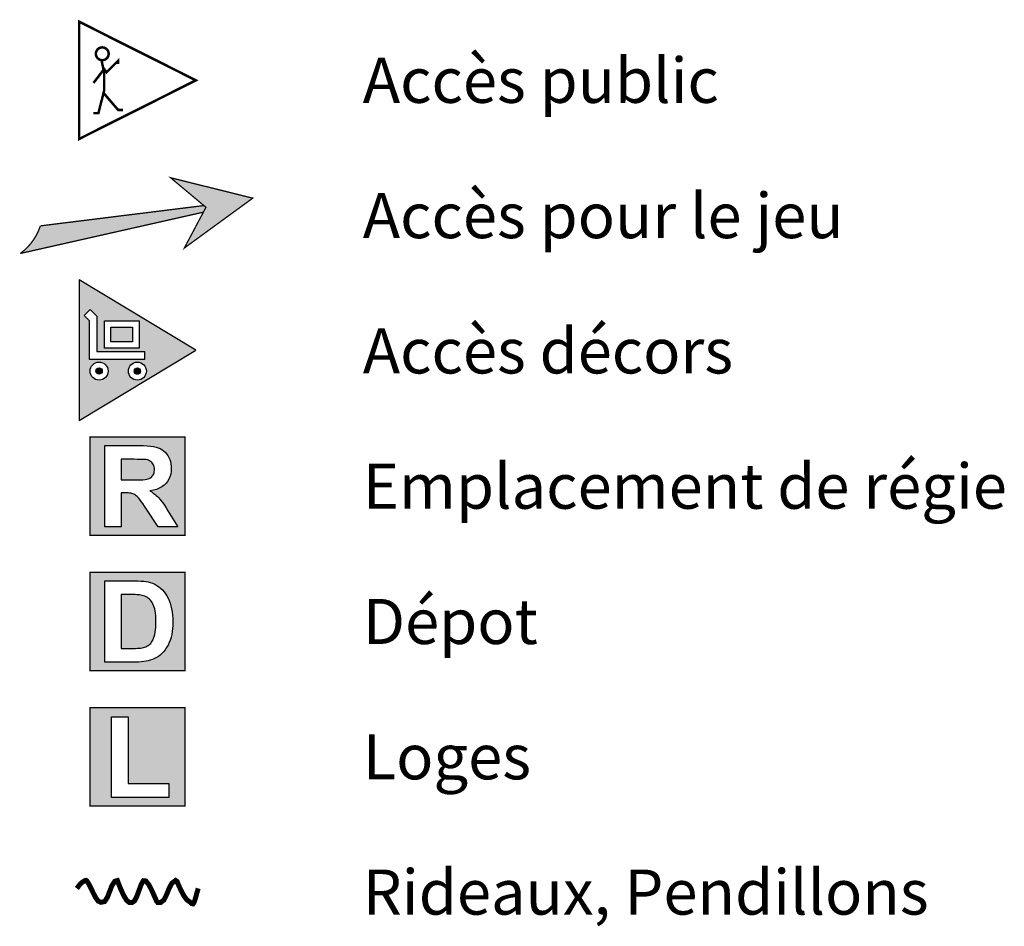
# Model space of a CAD drawing. Units: inches. Extents: x 5517 to 10782, y -1748 to -70.
# Drawn here: x 9996 to 10782, y -1262 to -538 of the extents above; entities that cross this region are included whole.
import ezdxf

# ---------------------------------------------------------------- set-up
doc = ezdxf.new("R2010")
doc.units = ezdxf.units.IN
doc.header["$MEASUREMENT"] = 0
doc.layers.add('9', color=7, linetype='Continuous')
doc.styles.add('DC_TEXTSTYLE1', font='ARIALBD.TTF', dxfattribs={"height": 0.2})

msp = doc.modelspace()

# ---------------------------------------------------------------- hatches: boundary and pattern name
at = {"layer": '9', "linetype": 'Continuous', "ltscale": 0.1}
for points in [[(10127.27, -719.86), (10181.86, -680.38), (10116.26, -664.1), (10144.46, -687.7)], [(9997.09, -724.32), (9997.6, -723.52), (9998.94, -722.43), (10000.23, -721.29), (10001.47, -720.09), (10002.66, -718.85), (10003.81, -717.56), (10004.9, -716.23), (10005.94, -714.86), (10006.93, -713.45), (10007.86, -712), (10008.73, -710.51), (10009.54, -708.99), (10010.29, -707.44), (10010.98, -705.86), (10011.61, -704.26), (10012.18, -702.63), (10012.2, -702.54), (10142.8, -686.75), (10144.17, -687.45), (10142.43, -691.58)], [(10077.14, -905.42), (10086.54, -905.45), (10089.49, -905.43), (10092.04, -905.36), (10094.19, -905.25), (10095.96, -905.1), (10097.33, -904.9), (10098.31, -904.66), (10099.06, -904.37), (10099.76, -904.01), (10100.4, -903.58), (10100.99, -903.1), (10101.52, -902.54), (10101.99, -901.93), (10102.4, -901.25), (10102.73, -900.52), (10102.99, -899.74), (10103.18, -898.9), (10103.29, -898.01), (10103.33, -897.06), (10103.28, -896), (10103.13, -895.01), (10102.89, -894.08), (10102.55, -893.24), (10102.11, -892.46), (10101.58, -891.75), (10100.95, -891.12), (10100.25, -890.58), (10099.47, -890.11), (10098.6, -889.73), (10097.66, -889.43), (10096.64, -889.21), (10095.93, -889.14), (10094.87, -889.08), (10093.45, -889.03), (10091.68, -889), (10089.56, -888.98), (10087.08, -888.97), (10076.89, -888.97)], [(10076.96, -997.26), (10076.89, -1039.94), (10086.61, -1039.94), (10088.34, -1039.92), (10089.91, -1039.87), (10091.3, -1039.79), (10092.53, -1039.67), (10093.6, -1039.53), (10094.49, -1039.35), (10095.52, -1039.05), (10096.48, -1038.69), (10097.39, -1038.27), (10098.24, -1037.79), (10099.02, -1037.24), (10099.75, -1036.64), (10100.42, -1035.94), (10101.06, -1035.1), (10101.65, -1034.13), (10102.2, -1033.02), (10102.71, -1031.77), (10103.17, -1030.39), (10103.58, -1028.85), (10103.91, -1027.14), (10104.17, -1025.25), (10104.36, -1023.18), (10104.47, -1020.94), (10104.51, -1018.53), (10104.47, -1016.12), (10104.36, -1013.9), (10104.17, -1011.88), (10103.91, -1010.06), (10103.58, -1008.42), (10103.17, -1006.99), (10102.7, -1005.69), (10102.17, -1004.5), (10101.58, -1003.4), (10100.93, -1002.4), (10100.23, -1001.51), (10099.47, -1000.7), (10098.64, -999.99), (10097.74, -999.36), (10096.77, -998.81), (10095.73, -998.34), (10094.61, -997.95), (10093.42, -997.64), (10092.48, -997.45), (10091.47, -997.3), (10090.38, -997.18), (10089.23, -997.09), (10088.01, -997.04), (10086.71, -997.02), (10085.33, -997.02), (10083.85, -997.02), (10082.26, -997.02), (10080.58, -997.02), (10078.78, -997.02)]]:
    msp.add_hatch(color=7, dxfattribs=at).paths.add_polyline_path(points)
at = {"layer": '9', "linetype": 'Continuous', "ltscale": 0.001}
h = msp.add_hatch(color=7, dxfattribs=at)
h.paths.add_polyline_path([(10136.43, -801.71), (10043.25, -857.87), (10043.25, -745.55)])
h.paths.add_polyline_path([(10091.03, -778.42), (10063.44, -778.42), (10063.44, -800.12), (10091.03, -800.12)])
h.paths.add_polyline_path([(10057.42, -802.94), (10057.42, -774.66), (10051.94, -769.19), (10047.11, -774.03), (10051.3, -778.23), (10051.3, -809.06), (10095.54, -809.06), (10095.54, -802.94)])
h.paths.add_polyline_path([(10065.36, -814.87), (10065.18, -814.58), (10064.99, -814.29), (10064.78, -814.02), (10064.56, -813.76), (10064.33, -813.5), (10064.09, -813.26), (10063.84, -813.03), (10063.57, -812.81), (10063.3, -812.61), (10063.02, -812.42), (10062.72, -812.24), (10062.42, -812.07), (10062.12, -811.92), (10061.8, -811.79), (10061.48, -811.67), (10061.15, -811.57), (10060.82, -811.48), (10060.49, -811.4), (10060.15, -811.35), (10059.81, -811.31), (10059.47, -811.28), (10059.13, -811.27), (10058.79, -811.28), (10058.45, -811.31), (10058.11, -811.35), (10057.77, -811.4), (10057.43, -811.48), (10057.1, -811.57), (10056.78, -811.67), (10056.46, -811.79), (10056.14, -811.92), (10055.84, -812.07), (10055.54, -812.24), (10055.24, -812.42), (10054.96, -812.61), (10054.69, -812.81), (10054.42, -813.03), (10054.17, -813.26), (10053.93, -813.5), (10053.7, -813.76), (10053.48, -814.02), (10053.27, -814.29), (10053.08, -814.58), (10052.9, -814.87), (10052.74, -815.17), (10052.59, -815.48), (10052.46, -815.79), (10052.34, -816.11), (10052.23, -816.44), (10052.14, -816.77), (10052.07, -817.1), (10052.01, -817.44), (10051.97, -817.78), (10051.95, -818.12), (10051.94, -818.46), (10051.95, -818.81), (10051.97, -819.15), (10052.01, -819.49), (10052.07, -819.82), (10052.14, -820.16), (10052.23, -820.49), (10052.34, -820.81), (10052.46, -821.14), (10052.59, -821.45), (10052.74, -821.76), (10052.9, -822.06), (10053.08, -822.35), (10053.27, -822.63), (10053.48, -822.91), (10053.7, -823.17), (10053.93, -823.42), (10054.17, -823.67), (10054.42, -823.9), (10054.69, -824.11), (10054.96, -824.32), (10055.24, -824.51), (10055.54, -824.69), (10055.84, -824.85), (10056.14, -825), (10056.46, -825.14), (10056.78, -825.26), (10057.1, -825.36), (10057.43, -825.45), (10057.77, -825.52), (10058.11, -825.58), (10058.45, -825.62), (10058.79, -825.64), (10059.13, -825.65), (10059.47, -825.64), (10059.81, -825.62), (10060.15, -825.58), (10060.49, -825.52), (10060.82, -825.45), (10061.15, -825.36), (10061.48, -825.26), (10061.8, -825.14), (10062.12, -825), (10062.42, -824.85), (10062.72, -824.69), (10063.02, -824.51), (10063.3, -824.32), (10063.57, -824.11), (10063.84, -823.9), (10064.09, -823.67), (10064.33, -823.42), (10064.56, -823.17), (10064.78, -822.91), (10064.99, -822.63), (10065.18, -822.35), (10065.36, -822.06), (10065.52, -821.76), (10065.67, -821.45), (10065.8, -821.14), (10065.92, -820.81), (10066.03, -820.49), (10066.12, -820.16), (10066.19, -819.82), (10066.25, -819.49), (10066.29, -819.15), (10066.31, -818.81), (10066.32, -818.46), (10066.31, -818.12), (10066.29, -817.78), (10066.25, -817.44), (10066.19, -817.1), (10066.12, -816.77), (10066.03, -816.44), (10065.92, -816.11), (10065.8, -815.79), (10065.67, -815.48), (10065.52, -815.17)])
h.paths.add_polyline_path([(10093.29, -812.32), (10092.99, -812.16), (10092.68, -812.01), (10092.36, -811.87), (10092.04, -811.76), (10091.72, -811.65), (10091.39, -811.56), (10091.05, -811.49), (10090.71, -811.43), (10090.37, -811.39), (10090.03, -811.37), (10089.69, -811.36), (10089.35, -811.37), (10089.01, -811.39), (10088.67, -811.43), (10088.33, -811.49), (10088, -811.56), (10087.67, -811.65), (10087.34, -811.76), (10087.02, -811.87), (10086.71, -812.01), (10086.4, -812.16), (10086.1, -812.32), (10085.8, -812.5), (10085.52, -812.69), (10085.25, -812.9), (10084.98, -813.12), (10084.73, -813.35), (10084.49, -813.59), (10084.26, -813.84), (10084.04, -814.1), (10083.84, -814.38), (10083.64, -814.66), (10083.47, -814.95), (10083.3, -815.25), (10083.15, -815.56), (10083.02, -815.88), (10082.9, -816.2), (10082.79, -816.52), (10082.71, -816.85), (10082.63, -817.19), (10082.58, -817.53), (10082.54, -817.87), (10082.51, -818.21), (10082.5, -818.55), (10082.51, -818.89), (10082.54, -819.23), (10082.58, -819.57), (10082.63, -819.91), (10082.71, -820.24), (10082.79, -820.57), (10082.9, -820.9), (10083.02, -821.22), (10083.15, -821.53), (10083.3, -821.84), (10083.47, -822.14), (10083.64, -822.43), (10083.84, -822.72), (10084.04, -822.99), (10084.26, -823.26), (10084.49, -823.51), (10084.73, -823.75), (10084.98, -823.98), (10085.25, -824.2), (10085.52, -824.4), (10085.8, -824.6), (10086.1, -824.77), (10086.4, -824.94), (10086.71, -825.09), (10087.02, -825.22), (10087.34, -825.34), (10087.67, -825.45), (10088, -825.53), (10088.33, -825.61), (10088.67, -825.66), (10089.01, -825.7), (10089.35, -825.73), (10089.69, -825.74), (10090.03, -825.73), (10090.37, -825.7), (10090.71, -825.66), (10091.05, -825.61), (10091.39, -825.53), (10091.72, -825.45), (10092.04, -825.34), (10092.36, -825.22), (10092.68, -825.09), (10092.99, -824.94), (10093.29, -824.77), (10093.58, -824.6), (10093.86, -824.4), (10094.14, -824.2), (10094.4, -823.98), (10094.65, -823.75), (10094.89, -823.51), (10095.12, -823.26), (10095.34, -822.99), (10095.55, -822.72), (10095.74, -822.43), (10095.92, -822.14), (10096.08, -821.84), (10096.23, -821.53), (10096.37, -821.22), (10096.48, -820.9), (10096.59, -820.57), (10096.68, -820.24), (10096.75, -819.91), (10096.81, -819.57), (10096.85, -819.23), (10096.87, -818.89), (10096.88, -818.55), (10096.87, -818.21), (10096.85, -817.87), (10096.81, -817.53), (10096.75, -817.19), (10096.68, -816.85), (10096.59, -816.52), (10096.48, -816.2), (10096.37, -815.88), (10096.23, -815.56), (10096.08, -815.25), (10095.92, -814.95), (10095.74, -814.66), (10095.55, -814.38), (10095.34, -814.1), (10095.12, -813.84), (10094.89, -813.59), (10094.65, -813.35), (10094.4, -813.12), (10094.14, -812.9), (10093.86, -812.69), (10093.58, -812.5)])
for points in [[(10068.56, -783.53), (10085.91, -783.53), (10085.91, -795.01), (10068.56, -795.01)], [(10061.67, -818.46), (10061.63, -818.02), (10061.51, -817.6), (10061.33, -817.2), (10061.07, -816.83), (10060.76, -816.52), (10060.4, -816.27), (10060, -816.08), (10059.57, -815.97), (10059.13, -815.93), (10058.69, -815.97), (10058.26, -816.08), (10057.86, -816.27), (10057.5, -816.52), (10057.19, -816.83), (10056.93, -817.2), (10056.75, -817.6), (10056.63, -818.02), (10056.59, -818.46), (10056.63, -818.9), (10056.75, -819.33), (10056.93, -819.73), (10057.19, -820.09), (10057.5, -820.41), (10057.86, -820.66), (10058.26, -820.85), (10058.69, -820.96), (10059.13, -821), (10059.57, -820.96), (10060, -820.85), (10060.4, -820.66), (10060.76, -820.41), (10061.07, -820.09), (10061.33, -819.73), (10061.51, -819.33), (10061.63, -818.9)], [(10092.22, -818.55), (10092.18, -818.11), (10092.06, -817.68), (10091.88, -817.29), (10091.63, -816.93), (10091.31, -816.61), (10090.95, -816.36), (10090.56, -816.18), (10090.13, -816.06), (10089.69, -816.02), (10089.25, -816.06), (10088.83, -816.18), (10088.43, -816.36), (10088.07, -816.61), (10087.76, -816.93), (10087.5, -817.29), (10087.32, -817.68), (10087.2, -818.11), (10087.17, -818.55), (10087.2, -818.99), (10087.32, -819.41), (10087.5, -819.81), (10087.76, -820.17), (10088.07, -820.48), (10088.43, -820.74), (10088.83, -820.92), (10089.25, -821.04), (10089.69, -821.07), (10090.13, -821.04), (10090.56, -820.92), (10090.95, -820.74), (10091.31, -820.48), (10091.63, -820.17), (10091.88, -819.81), (10092.06, -819.41), (10092.18, -818.99)]]:
    msp.add_hatch(color=7, dxfattribs=at).paths.add_polyline_path(points)
at = {"layer": '9', "linetype": 'Continuous', "ltscale": 0.1}
h = msp.add_hatch(color=7, dxfattribs=at)
h.paths.add_polyline_path([(10052.12, -871.65), (10127.75, -871.21), (10127.75, -949.65), (10051.93, -949.65)])
h.paths.add_polyline_path([(10063.76, -942.84), (10076.89, -942.84), (10076.89, -915.77), (10079.54, -915.77), (10080.98, -915.79), (10082.29, -915.85), (10083.46, -915.96), (10084.49, -916.1), (10085.39, -916.29), (10086.15, -916.51), (10086.84, -916.8), (10087.52, -917.14), (10088.18, -917.56), (10088.83, -918.04), (10089.47, -918.59), (10090.1, -919.21), (10090.81, -920.02), (10091.69, -921.14), (10092.76, -922.56), (10094, -924.3), (10095.42, -926.35), (10097.02, -928.7), (10106.42, -942.84), (10122.07, -942.84), (10114.14, -930.22), (10112.65, -927.82), (10111.27, -925.68), (10109.99, -923.79), (10108.81, -922.17), (10107.73, -920.8), (10106.76, -919.68), (10105.79, -918.71), (10104.74, -917.76), (10103.62, -916.84), (10102.41, -915.93), (10101.12, -915.06), (10099.75, -914.2), (10102.46, -913.71), (10104.95, -913.01), (10107.2, -912.12), (10109.21, -911.03), (10110.99, -909.74), (10112.54, -908.26), (10113.85, -906.6), (10114.92, -904.81), (10115.75, -902.87), (10116.34, -900.79), (10116.7, -898.56), (10116.82, -896.2), (10116.74, -894.32), (10116.5, -892.51), (10116.11, -890.78), (10115.56, -889.11), (10114.85, -887.52), (10113.98, -885.99), (10112.98, -884.58), (10111.88, -883.31), (10110.67, -882.2), (10109.36, -881.24), (10107.95, -880.43), (10106.43, -879.77), (10104.7, -879.23), (10102.66, -878.79), (10100.3, -878.45), (10097.62, -878.21), (10094.63, -878.06), (10091.32, -878.01), (10063.76, -878.01)])
h = msp.add_hatch(color=7, dxfattribs=at)
h.paths.add_polyline_path([(10063.76, -986.06), (10087.61, -986.06), (10090.2, -986.1), (10092.57, -986.2), (10094.73, -986.38), (10096.67, -986.62), (10098.41, -986.93), (10099.93, -987.31), (10101.78, -987.95), (10103.54, -988.73), (10105.22, -989.65), (10106.8, -990.72), (10108.29, -991.93), (10109.69, -993.28), (10110.99, -994.76), (10112.18, -996.35), (10113.27, -998.04), (10114.24, -999.85), (10115.11, -1001.76), (10115.88, -1003.78), (10116.52, -1005.94), (10117.05, -1008.25), (10117.47, -1010.73), (10117.76, -1013.36), (10117.94, -1016.15), (10118, -1019.1), (10117.94, -1021.72), (10117.78, -1024.2), (10117.51, -1026.57), (10117.13, -1028.81), (10116.64, -1030.93), (10116.04, -1032.92), (10115.16, -1035.2), (10114.17, -1037.33), (10113.06, -1039.31), (10111.85, -1041.15), (10110.51, -1042.83), (10109.07, -1044.36), (10107.87, -1045.42), (10106.55, -1046.4), (10105.09, -1047.3), (10103.49, -1048.1), (10101.76, -1048.82), (10099.9, -1049.45), (10098.37, -1049.89), (10096.69, -1050.25), (10094.84, -1050.53), (10092.83, -1050.73), (10090.66, -1050.85), (10088.33, -1050.89), (10063.76, -1050.89)])
h.paths.add_polyline_path([(10052.06, -979.52), (10051.93, -1057.7), (10127.75, -1057.7), (10127.75, -979.26)])
h = msp.add_hatch(color=7, dxfattribs=at)
h.paths.add_polyline_path([(10052.02, -1087.47), (10127.75, -1087.31), (10127.75, -1165.75), (10051.93, -1165.75)])
h.paths.add_polyline_path([(10069.15, -1158.94), (10114.78, -1158.94), (10114.78, -1147.99), (10082.28, -1147.99), (10082.28, -1094.66), (10069.15, -1094.66)])

# ---------------------------------------------------------------- linework, layer by layer
at = {"layer": '9', "color": 7, "linetype": 'Continuous', "ltscale": 200}
for p, q in [((10047.11, -774.03), (10051.94, -769.19)), ((10051.3, -809.06), (10095.54, -809.06)), ((10095.54, -809.06), (10095.54, -802.94))]:
    msp.add_line(p, q, dxfattribs=at)
at = {"layer": '9', "color": 7, "linetype": 'Continuous'}
for p, q in [((10051.94, -769.19), (10057.42, -774.66)), ((10047.11, -774.03), (10051.3, -778.23)), ((10051.3, -778.23), (10051.3, -809.06)), ((10057.42, -774.66), (10057.42, -802.94)), ((10057.42, -802.94), (10095.54, -802.94))]:
    msp.add_line(p, q, dxfattribs=at)
at = {"layer": '9', "color": 7, "linetype": 'Continuous', "ltscale": 200}
for points, const_width in [([(10043.25, -633.08), (10136.43, -586.28), (10043.25, -539.48), (10043.25, -633.08)], 2), ([(10127.24, -720.2), (10181.86, -680.38), (10116.26, -664.1), (10144.46, -687.7), (10127.24, -720.2)], 1.03), ([(10051.93, -871.21), (10127.75, -871.21), (10127.75, -949.65), (10051.93, -949.65), (10051.93, -871.21)], 1.03), ([(10051.93, -979.26), (10127.75, -979.26), (10127.75, -1057.7), (10051.93, -1057.7), (10051.93, -979.26)], 1.03), ([(10051.93, -1087.31), (10127.75, -1087.31), (10127.75, -1165.75), (10051.93, -1165.75), (10051.93, -1087.31)], 1.03)]:
    msp.add_lwpolyline(points, close=True, dxfattribs=dict(at, const_width=const_width))
for points, const_width in [([(10056.64, -566.04, 1), (10066.68, -564.15, 1), (10056.64, -566.04)], 2), ([(10012.2, -702.54, -0.158923), (9996.23, -724.56)], 1.03)]:
    msp.add_lwpolyline(points, format="xyb", dxfattribs=dict(at, const_width=const_width))
for points, const_width in [([(10074.25, -573.35), (10074.25, -570.74), (10065.08, -579.86), (10063.16, -577.3), (10054.64, -588.39)], 2), ([(10061.18, -570.74), (10063.14, -579.97), (10063.14, -594.6), (10058.56, -612.57), (10054.64, -612.57)], 2), ([(10078.17, -609.96), (10074.34, -609.96), (10063.14, -596.88)], 2), ([(9996.23, -724.56), (10142.4, -691.59)], 1.03), ([(10142.8, -686.31), (10012.2, -702.54)], 1.03), ([(10041.39, -1231.63), (10043.48, -1228.87), (10045.32, -1227.03), (10046.84, -1225.94), (10048, -1225.39), (10048.71, -1225.2), (10049.11, -1225.37), (10050.85, -1227.99), (10052.71, -1231.66), (10054.63, -1235.66), (10056.53, -1239.26), (10058.36, -1241.73), (10060.51, -1242.78), (10063.53, -1242.17), (10065.75, -1238.78), (10067.59, -1234.02), (10069.44, -1229.28), (10071.72, -1225.93), (10073.76, -1225.37), (10074.71, -1227.94), (10076.5, -1232.37), (10078.78, -1237.28), (10081.21, -1241.28), (10083.43, -1242.97), (10085.41, -1242.96), (10087.44, -1241.61), (10089.34, -1237.8), (10091.12, -1232.92), (10092.83, -1228.36), (10094.49, -1225.52), (10096.49, -1225.71), (10098.93, -1228.81), (10101.34, -1233.47), (10103.48, -1238.3), (10105.09, -1241.9), (10105.93, -1242.89), (10108.28, -1242.94), (10110.92, -1240.92), (10112.99, -1236.76), (10114.94, -1231.83), (10117.21, -1227.53), (10120.24, -1225.26), (10121.38, -1226), (10122.59, -1228.94), (10124.47, -1233.06), (10126.76, -1237.35), (10129.22, -1240.79), (10131.58, -1242.38), (10133.09, -1243.77), (10134.15, -1243.96), (10135.01, -1242.78), (10135.86, -1240.29), (10136.89, -1236.55), (10138.29, -1231.63)], 4)]:
    msp.add_lwpolyline(points, dxfattribs=dict(at, const_width=const_width))
at = {"layer": '9', "color": 7, "linetype": 'Continuous'}
for points in [[(10043.25, -857.87), (10136.43, -801.71), (10043.25, -745.55), (10043.25, -857.87)], [(10063.44, -778.42), (10091.03, -778.42), (10091.03, -800.12), (10063.44, -800.12), (10063.44, -778.42)]]:
    msp.add_lwpolyline(points, close=True, dxfattribs=at)
at = {"layer": '9', "color": 7, "linetype": 'Continuous', "ltscale": 200}
msp.add_lwpolyline([(10068.56, -783.53), (10085.91, -783.53), (10085.91, -795.01), (10068.56, -795.01), (10068.56, -783.53)], close=True, dxfattribs=at)
at = {"layer": '9', "color": 7, "linetype": 'Continuous', "ltscale": 12.5}
for points in [[(10063.76, -942.84), (10063.76, -878.01), (10091.32, -878.01), (10094.63, -878.06), (10097.62, -878.21), (10100.3, -878.45), (10102.66, -878.79), (10104.7, -879.23), (10106.43, -879.77), (10107.95, -880.43), (10109.36, -881.24), (10110.67, -882.2), (10111.88, -883.31), (10112.98, -884.58), (10113.98, -885.99), (10114.85, -887.52), (10115.56, -889.11), (10116.11, -890.78), (10116.5, -892.51), (10116.74, -894.32), (10116.82, -896.2), (10116.7, -898.56), (10116.34, -900.79), (10115.75, -902.87), (10114.92, -904.81), (10113.85, -906.6), (10112.54, -908.26), (10110.99, -909.74), (10109.21, -911.03), (10107.2, -912.12), (10104.95, -913.01), (10102.46, -913.71), (10099.75, -914.2), (10101.12, -915.06), (10102.41, -915.93), (10103.62, -916.84), (10104.74, -917.76), (10105.79, -918.71), (10106.76, -919.68), (10107.73, -920.8), (10108.81, -922.17), (10109.99, -923.79), (10111.27, -925.68), (10112.65, -927.82), (10114.14, -930.22), (10122.07, -942.84), (10106.42, -942.84), (10097.02, -928.7), (10095.42, -926.35), (10094, -924.3), (10092.76, -922.56), (10091.69, -921.14), (10090.81, -920.02), (10090.1, -919.21), (10089.47, -918.59), (10088.83, -918.04), (10088.18, -917.56), (10087.52, -917.14), (10086.84, -916.8), (10086.15, -916.51), (10085.39, -916.29), (10084.49, -916.1), (10083.46, -915.96), (10082.29, -915.85), (10080.98, -915.79), (10079.54, -915.77), (10076.89, -915.77), (10076.89, -942.84), (10063.76, -942.84)], [(10076.89, -905.45), (10086.54, -905.45), (10089.49, -905.43), (10092.04, -905.36), (10094.19, -905.25), (10095.96, -905.1), (10097.33, -904.9), (10098.31, -904.66), (10099.06, -904.37), (10099.76, -904.01), (10100.4, -903.58), (10100.99, -903.1), (10101.52, -902.54), (10101.99, -901.93), (10102.4, -901.25), (10102.73, -900.52), (10102.99, -899.74), (10103.18, -898.9), (10103.29, -898.01), (10103.33, -897.06), (10103.28, -896), (10103.13, -895.01), (10102.89, -894.08), (10102.55, -893.24), (10102.11, -892.46), (10101.58, -891.75), (10100.95, -891.12), (10100.25, -890.58), (10099.47, -890.11), (10098.6, -889.73), (10097.66, -889.43), (10096.64, -889.21), (10095.93, -889.14), (10094.87, -889.08), (10093.45, -889.03), (10091.68, -889), (10089.56, -888.98), (10087.08, -888.97), (10076.89, -888.97), (10076.89, -905.45)], [(10063.76, -986.06), (10087.61, -986.06), (10090.2, -986.1), (10092.57, -986.2), (10094.73, -986.38), (10096.67, -986.62), (10098.41, -986.93), (10099.93, -987.31), (10101.78, -987.95), (10103.54, -988.73), (10105.22, -989.65), (10106.8, -990.72), (10108.29, -991.93), (10109.69, -993.28), (10110.99, -994.76), (10112.18, -996.35), (10113.27, -998.04), (10114.24, -999.85), (10115.11, -1001.76), (10115.88, -1003.78), (10116.52, -1005.94), (10117.05, -1008.25), (10117.47, -1010.73), (10117.76, -1013.36), (10117.94, -1016.15), (10118, -1019.1), (10117.94, -1021.72), (10117.78, -1024.2), (10117.51, -1026.57), (10117.13, -1028.81), (10116.64, -1030.93), (10116.04, -1032.92), (10115.16, -1035.2), (10114.17, -1037.33), (10113.06, -1039.31), (10111.85, -1041.15), (10110.51, -1042.83), (10109.07, -1044.36), (10107.87, -1045.42), (10106.55, -1046.4), (10105.09, -1047.3), (10103.49, -1048.1), (10101.76, -1048.82), (10099.9, -1049.45), (10098.37, -1049.89), (10096.69, -1050.25), (10094.84, -1050.53), (10092.83, -1050.73), (10090.66, -1050.85), (10088.33, -1050.89), (10063.76, -1050.89), (10063.76, -986.06)], [(10076.89, -997.02), (10076.89, -1039.94), (10086.61, -1039.94), (10088.34, -1039.92), (10089.91, -1039.87), (10091.3, -1039.79), (10092.53, -1039.67), (10093.6, -1039.53), (10094.49, -1039.35), (10095.52, -1039.05), (10096.48, -1038.69), (10097.39, -1038.27), (10098.24, -1037.79), (10099.02, -1037.24), (10099.75, -1036.64), (10100.42, -1035.94), (10101.06, -1035.1), (10101.65, -1034.13), (10102.2, -1033.02), (10102.71, -1031.77), (10103.17, -1030.39), (10103.58, -1028.85), (10103.91, -1027.14), (10104.17, -1025.25), (10104.36, -1023.18), (10104.47, -1020.94), (10104.51, -1018.53), (10104.47, -1016.12), (10104.36, -1013.9), (10104.17, -1011.88), (10103.91, -1010.06), (10103.58, -1008.42), (10103.17, -1006.99), (10102.7, -1005.69), (10102.17, -1004.5), (10101.58, -1003.4), (10100.93, -1002.4), (10100.23, -1001.51), (10099.47, -1000.7), (10098.64, -999.99), (10097.74, -999.36), (10096.77, -998.81), (10095.73, -998.34), (10094.61, -997.95), (10093.42, -997.64), (10092.48, -997.45), (10091.47, -997.3), (10090.38, -997.18), (10089.23, -997.09), (10088.01, -997.04), (10086.71, -997.02), (10085.33, -997.02), (10083.85, -997.02), (10082.26, -997.02), (10080.58, -997.02), (10078.78, -997.02), (10076.89, -997.02)], [(10069.15, -1158.94), (10069.15, -1094.66), (10082.28, -1094.66), (10082.28, -1147.99), (10114.78, -1147.99), (10114.78, -1158.94), (10069.15, -1158.94)]]:
    msp.add_lwpolyline(points, close=True, dxfattribs=at)
at = {"layer": '9', "color": 7, "linetype": 'Continuous'}
for centre in [(10059.13, -818.46), (10089.69, -818.55)]:
    msp.add_circle(centre, 7.19, dxfattribs=at)
at = {"layer": '9', "color": 7, "linetype": 'Continuous', "ltscale": 200}
for centre, radius in [((10059.13, -818.46), 2.54), ((10089.69, -818.55), 2.53)]:
    msp.add_circle(centre, radius, dxfattribs=at)

# ---------------------------------------------------------------- texts
at = {"layer": '9', "color": 7, "linetype": 'Continuous', "style": 'DC_TEXTSTYLE1'}
for s, height, p in [('Accès public', 36.0164, (10269.71, -604.29)), ('Accès pour le jeu', 36.0164, (10269.71, -712.34)), ('Accès décors', 36.0164, (10269.71, -820.39)), ('Emplacement de régie', 36.0164, (10269.71, -928.44)), ('Dépot', 36.016, (10269.71, -1036.49)), ('Loges', 36.016, (10269.71, -1144.54)), ('Rideaux, Pendillons', 36.0164, (10269.71, -1252.59))]:
    msp.add_text(s, height=height, dxfattribs=at).set_placement(p)

doc.saveas('drawing.dxf')
